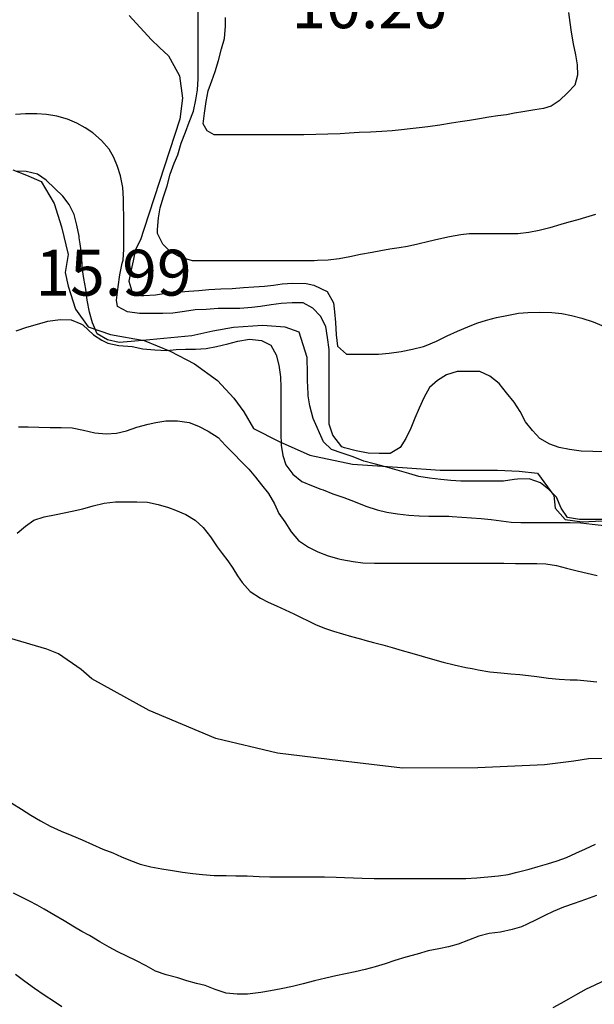
# Model space of a CAD drawing. Units: metres. Extents: x 577494 to 577844, y 4796290 to 4796540.
# Drawn here: x 577564 to 577573, y 4796432 to 4796448 of the extents above; entities that cross this region are included whole.
import ezdxf

# ---------------------------------------------------------------- set-up
doc = ezdxf.new("R2010")
doc.units = ezdxf.units.M
for name, color, linetype in [('020104', 34, 'Continuous'), ('020308', 9, 'Continuous'), ('070104', 3, 'Continuous')]:
    doc.layers.add(name, color=color, linetype=linetype)
doc.layers.add('020105', color=24, linetype='Continuous', lineweight=30)
doc.styles.add('ARIAL', font='ARIAL.TTF', dxfattribs={"height": 1})

msp = doc.modelspace()

# ---------------------------------------------------------------- linework, layer by layer
at = {"layer": '020104', "flags": 128}
for points, elevation in [([(577565.583, 4796447.963), (577565.698, 4796447.839), (577565.83, 4796447.698), (577565.943, 4796447.571), (577566.081, 4796447.445), (577566.226, 4796447.305), (577566.313, 4796447.146), (577566.403, 4796446.981), (577566.455, 4796446.614), (577566.41, 4796446.27), (577565.822, 4796444.469), (577565.768, 4796444.298), (577565.687, 4796444.14), (577565.645, 4796443.956), (577565.602, 4796443.762), (577565.577, 4796443.622), (577565.624, 4796443.46), (577565.768, 4796443.389), (577565.821, 4796443.389), (577566.011, 4796443.4), (577566.184, 4796443.426), (577566.362, 4796443.446), (577566.556, 4796443.462), (577566.722, 4796443.473), (577566.887, 4796443.486), (577567.081, 4796443.497), (577567.266, 4796443.503), (577567.45, 4796443.519), (577567.62, 4796443.531), (577567.793, 4796443.543), (577567.944, 4796443.557), (577568.084, 4796443.579), (577568.257, 4796443.589), (577568.478, 4796443.584), (577568.602, 4796443.557), (577568.818, 4796443.454), (577568.922, 4796443.27), (577568.943, 4796443.122), (577568.958, 4796442.945), (577568.97, 4796442.747), (577568.989, 4796442.561), (577569.139, 4796442.429), (577569.335, 4796442.429), (577569.496, 4796442.429), (577569.659, 4796442.432), (577569.836, 4796442.448), (577570.029, 4796442.476), (577570.217, 4796442.511), (577570.395, 4796442.557), (577570.439, 4796442.57), (577570.611, 4796442.642), (577570.781, 4796442.732), (577570.951, 4796442.807), (577571.124, 4796442.877), (577571.268, 4796442.937), (577571.429, 4796442.988), (577571.591, 4796443.028), (577571.786, 4796443.069), (577571.952, 4796443.101), (577572.103, 4796443.113), (577572.298, 4796443.114), (577572.493, 4796443.11), (577572.657, 4796443.093), (577572.816, 4796443.062), (577572.985, 4796443.018), (577573.17, 4796442.96), (577573.34, 4796442.885)], 13), ([(577573.208, 4796444.712), (577573.044, 4796444.664), (577572.918, 4796444.626), (577572.776, 4796444.588), (577572.642, 4796444.549), (577572.46, 4796444.494), (577572.29, 4796444.452), (577572.117, 4796444.417), (577571.938, 4796444.397), (577571.765, 4796444.396), (577571.585, 4796444.396), (577571.444, 4796444.396), (577571.294, 4796444.396), (577571.145, 4796444.395), (577571.007, 4796444.383), (577570.819, 4796444.346), (577570.649, 4796444.307), (577570.481, 4796444.271), (577570.306, 4796444.229), (577570.136, 4796444.19), (577570, 4796444.168), (577569.848, 4796444.145), (577569.697, 4796444.119), (577569.555, 4796444.093), (577569.365, 4796444.058), (577569.191, 4796444.02), (577569.018, 4796443.987), (577568.839, 4796443.968), (577568.664, 4796443.959), (577568.608, 4796443.958), (577568.451, 4796443.956), (577568.265, 4796443.956), (577568.068, 4796443.956), (577567.899, 4796443.956), (577567.712, 4796443.956), (577567.533, 4796443.956), (577567.351, 4796443.956), (577567.177, 4796443.956), (577566.979, 4796443.956), (577566.805, 4796443.956), (577566.617, 4796443.956), (577566.43, 4796444.011), (577566.264, 4796444.097), (577566.135, 4796444.228), (577566.047, 4796444.401), (577566.046, 4796444.465), (577566.061, 4796444.657), (577566.09, 4796444.82), (577566.142, 4796445.001), (577566.203, 4796445.182), (577566.255, 4796445.372), (577566.32, 4796445.552), (577566.376, 4796445.687), (577566.433, 4796445.878), (577566.504, 4796446.056), (577566.563, 4796446.223), (577566.632, 4796446.404), (577566.673, 4796446.586), (577566.698, 4796446.749), (577566.711, 4796446.931), (577566.711, 4796447.119), (577566.711, 4796447.29), (577566.711, 4796447.479), (577566.711, 4796447.667), (577566.711, 4796447.73), (577566.711, 4796447.893), (577566.711, 4796448.084)], 12), ([(577572.768, 4796448.013), (577572.79, 4796447.852), (577572.813, 4796447.691), (577572.845, 4796447.502), (577572.881, 4796447.321), (577572.908, 4796447.158), (577572.915, 4796446.992), (577572.873, 4796446.825), (577572.759, 4796446.708), (577572.616, 4796446.572), (577572.483, 4796446.482), (577572.357, 4796446.445), (577572.219, 4796446.423), (577572.022, 4796446.392), (577571.887, 4796446.367), (577571.752, 4796446.344), (577571.613, 4796446.325), (577571.465, 4796446.304), (577571.31, 4796446.279), (577571.151, 4796446.252), (577570.998, 4796446.229), (577570.855, 4796446.208), (577570.662, 4796446.173), (577570.468, 4796446.144), (577570.327, 4796446.128), (577570.18, 4796446.112), (577570.034, 4796446.097), (577569.883, 4796446.083), (577569.714, 4796446.071), (577569.527, 4796446.061), (577569.343, 4796446.052), (577569.178, 4796446.042), (577569.033, 4796446.032), (577568.834, 4796446.024), (577568.635, 4796446.019), (577568.438, 4796446.016), (577568.295, 4796446.016), (577568.131, 4796446.016), (577567.965, 4796446.016), (577567.818, 4796446.016), (577567.645, 4796446.016), (577567.497, 4796446.016), (577567.34, 4796446.016), (577567.156, 4796446.016), (577566.97, 4796446.016), (577566.859, 4796446.083), (577566.792, 4796446.195), (577566.812, 4796446.368), (577566.841, 4796446.56), (577566.876, 4796446.732), (577566.937, 4796446.898), (577566.988, 4796447.049), (577567.041, 4796447.23), (577567.093, 4796447.419), (577567.141, 4796447.591), (577567.16, 4796447.793), (577567.16, 4796447.935)], 11), ([(577573.344, 4796440.836), (577573.167, 4796440.837), (577572.974, 4796440.845), (577572.785, 4796440.869), (577572.617, 4796440.904), (577572.464, 4796440.959), (577572.299, 4796441.052), (577572.179, 4796441.184), (577572.062, 4796441.322), (577571.979, 4796441.495), (577571.877, 4796441.644), (577571.754, 4796441.798), (577571.632, 4796441.952), (577571.48, 4796442.071), (577571.316, 4796442.147), (577571.137, 4796442.149), (577570.945, 4796442.148), (577570.772, 4796442.093), (577570.626, 4796441.998), (577570.497, 4796441.883), (577570.4, 4796441.716), (577570.327, 4796441.549), (577570.255, 4796441.383), (577570.187, 4796441.219), (577570.108, 4796441.049), (577570.017, 4796440.903), (577569.85, 4796440.806), (577569.671, 4796440.805), (577569.489, 4796440.81), (577569.296, 4796440.849), (577569.104, 4796440.901), (577569.058, 4796440.914), (577568.912, 4796441.105), (577568.853, 4796441.283), (577568.853, 4796441.371), (577568.853, 4796441.558), (577568.853, 4796441.736), (577568.853, 4796441.923), (577568.853, 4796442.114), (577568.853, 4796442.31), (577568.853, 4796442.506), (577568.825, 4796442.704), (577568.801, 4796442.882), (577568.711, 4796443.052), (577568.588, 4796443.183), (577568.428, 4796443.27), (577568.25, 4796443.271), (577568.07, 4796443.256), (577567.906, 4796443.235), (577567.732, 4796443.209), (577567.59, 4796443.191), (577567.391, 4796443.177), (577567.202, 4796443.175), (577567.036, 4796443.175), (577566.839, 4796443.159), (577566.661, 4796443.153), (577566.485, 4796443.125), (577566.299, 4796443.102), (577566.132, 4796443.095), (577565.936, 4796443.095), (577565.749, 4796443.096), (577565.557, 4796443.123), (577565.392, 4796443.211), (577565.375, 4796443.314), (577565.4, 4796443.53), (577565.431, 4796443.727), (577565.47, 4796443.917), (577565.486, 4796443.966), (577565.497, 4796444.144), (577565.497, 4796444.314), (577565.497, 4796444.504), (577565.497, 4796444.677), (577565.492, 4796444.861), (577565.489, 4796444.969), (577565.481, 4796445.156), (577565.443, 4796445.343), (577565.394, 4796445.496), (577565.334, 4796445.646), (577565.254, 4796445.782), (577565.132, 4796445.922), (577564.988, 4796446.047), (577564.863, 4796446.129), (577564.725, 4796446.206), (577564.572, 4796446.272), (577564.401, 4796446.321), (577564.231, 4796446.35), (577564.072, 4796446.356), (577563.885, 4796446.356), (577563.722, 4796446.35)], 14), ([(577563.735, 4796442.811), (577563.91, 4796442.872), (577564.085, 4796442.922), (577564.253, 4796442.969), (577564.451, 4796442.995), (577564.632, 4796442.991), (577564.794, 4796442.926), (577564.827, 4796442.907), (577564.998, 4796442.747), (577565.133, 4796442.661), (577565.235, 4796442.612), (577565.413, 4796442.569), (577565.633, 4796442.553), (577565.806, 4796442.517), (577566, 4796442.498), (577566.198, 4796442.491), (577566.35, 4796442.504), (577566.502, 4796442.511), (577566.666, 4796442.511), (577566.841, 4796442.523), (577567.01, 4796442.554), (577567.195, 4796442.597), (577567.358, 4796442.645), (577567.55, 4796442.673), (577567.747, 4796442.652), (577567.898, 4796442.576), (577567.989, 4796442.419), (577568.03, 4796442.252), (577568.056, 4796442.06), (577568.063, 4796441.884), (577568.063, 4796441.709), (577568.064, 4796441.515), (577568.064, 4796441.326), (577568.064, 4796441.136), (577568.071, 4796440.943), (577568.096, 4796440.773), (577568.142, 4796440.622), (577568.258, 4796440.469), (577568.409, 4796440.348), (577568.563, 4796440.282), (577568.716, 4796440.225), (577568.755, 4796440.21), (577568.912, 4796440.149), (577569.094, 4796440.086), (577569.277, 4796440.017), (577569.453, 4796439.946), (577569.64, 4796439.886), (577569.797, 4796439.849), (577569.973, 4796439.82), (577570.154, 4796439.798), (577570.323, 4796439.785), (577570.486, 4796439.783), (577570.651, 4796439.783), (577570.811, 4796439.781), (577570.863, 4796439.779), (577571.023, 4796439.768), (577571.18, 4796439.755), (577571.338, 4796439.744), (577571.503, 4796439.728), (577571.669, 4796439.705), (577571.83, 4796439.686), (577571.99, 4796439.679), (577572.154, 4796439.679), (577572.32, 4796439.679), (577572.48, 4796439.679), (577572.635, 4796439.679), (577572.794, 4796439.679), (577572.968, 4796439.671), (577573.157, 4796439.651), (577573.351, 4796439.628)], 16), ([(577563.771, 4796441.242), (577563.931, 4796441.243), (577564.107, 4796441.239), (577564.289, 4796441.233), (577564.469, 4796441.233), (577564.651, 4796441.225), (577564.836, 4796441.19), (577565.021, 4796441.142), (577565.205, 4796441.129), (577565.377, 4796441.14), (577565.536, 4796441.179), (577565.71, 4796441.236), (577565.894, 4796441.285), (577566.021, 4796441.315), (577566.183, 4796441.338), (577566.374, 4796441.34), (577566.562, 4796441.312), (577566.718, 4796441.254), (577566.874, 4796441.171), (577567.037, 4796441.065), (577567.157, 4796440.938), (577567.293, 4796440.8), (577567.416, 4796440.676), (577567.538, 4796440.55), (577567.646, 4796440.422), (577567.747, 4796440.293), (577567.86, 4796440.151), (577567.962, 4796439.982), (577568.032, 4796439.823), (577568.13, 4796439.69), (577568.233, 4796439.526), (577568.352, 4796439.386), (577568.518, 4796439.276), (577568.668, 4796439.197), (577568.836, 4796439.135), (577569.014, 4796439.087), (577569.059, 4796439.076), (577569.246, 4796439.039), (577569.406, 4796439.02), (577569.594, 4796439.013), (577569.733, 4796439.012), (577569.873, 4796439.012), (577570.004, 4796439.012), (577570.179, 4796439.012), (577570.354, 4796439.012), (577570.533, 4796439.012), (577570.711, 4796439.012), (577570.888, 4796439.013), (577571.064, 4796439.013), (577571.255, 4796439.013), (577571.391, 4796439.013), (577571.526, 4796439.013), (577571.712, 4796439.012), (577571.902, 4796439.01), (577572.086, 4796439.01), (577572.252, 4796439.01), (577572.398, 4796439.005), (577572.57, 4796438.976), (577572.734, 4796438.934), (577572.908, 4796438.889), (577573.074, 4796438.849), (577573.239, 4796438.813)], 17), ([(577563.752, 4796439.506), (577563.886, 4796439.62), (577564.024, 4796439.714), (577564.194, 4796439.772), (577564.386, 4796439.81), (577564.518, 4796439.838), (577564.648, 4796439.864), (577564.826, 4796439.904), (577564.994, 4796439.952), (577565.172, 4796439.996), (577565.356, 4796440.014), (577565.53, 4796440.016), (577565.708, 4796440.016), (577565.884, 4796440.008), (577566.056, 4796439.974), (577566.224, 4796439.922), (577566.34, 4796439.88), (577566.508, 4796439.808), (577566.66, 4796439.716), (577566.792, 4796439.596), (577566.91, 4796439.446), (577567.02, 4796439.282), (577567.104, 4796439.17), (577567.194, 4796439.052), (577567.278, 4796438.93), (577567.356, 4796438.808), (577567.43, 4796438.696), (577567.564, 4796438.552), (577567.728, 4796438.44), (577567.854, 4796438.374), (577567.99, 4796438.314), (577568.132, 4796438.252), (577568.274, 4796438.186), (577568.416, 4796438.116), (577568.488, 4796438.08), (577568.632, 4796438.01), (577568.778, 4796437.95), (577568.926, 4796437.902), (577569.074, 4796437.856), (577569.22, 4796437.814), (577569.366, 4796437.774), (577569.438, 4796437.754), (577569.58, 4796437.716), (577569.73, 4796437.676), (577569.886, 4796437.634), (577570.046, 4796437.588), (577570.208, 4796437.542), (577570.374, 4796437.492), (577570.544, 4796437.442), (577570.716, 4796437.396), (577570.896, 4796437.352), (577571.09, 4796437.31), (577571.19, 4796437.29), (577571.29, 4796437.272), (577571.482, 4796437.24), (577571.66, 4796437.22), (577571.824, 4796437.204), (577571.974, 4796437.192), (577572.116, 4796437.178), (577572.25, 4796437.162), (577572.44, 4796437.136), (577572.616, 4796437.118), (577572.794, 4796437.108), (577572.908, 4796437.104), (577573.072, 4796437.092), (577573.234, 4796437.076)], 18), ([(577574.195, 4796435.825), (577573.094, 4796435.816), (577572.853, 4796435.779), (577572.374, 4796435.718), (577571.285, 4796435.669), (577570.052, 4796435.665), (577569.038, 4796435.784), (577568.01, 4796435.909), (577567, 4796436.15), (577565.91, 4796436.606), (577564.971, 4796437.125), (577564.799, 4796437.277), (577564.426, 4796437.53), (577564.238, 4796437.607), (577563.102, 4796437.94), (577562.888, 4796437.951), (577561.737, 4796437.893), (577560.192, 4796437.692)], 19), ([(577573.228, 4796433.58), (577573.047, 4796433.514), (577572.863, 4796433.452), (577572.684, 4796433.388), (577572.519, 4796433.319), (577572.381, 4796433.252), (577572.241, 4796433.181), (577572.094, 4796433.11), (577571.997, 4796433.07), (577571.847, 4796433.025), (577571.657, 4796432.982), (577571.468, 4796432.958), (577571.301, 4796432.917), (577571.132, 4796432.853), (577570.964, 4796432.788), (577570.805, 4796432.742), (577570.645, 4796432.711), (577570.473, 4796432.675), (577570.292, 4796432.625), (577570.109, 4796432.572), (577569.926, 4796432.517), (577569.771, 4796432.466), (577569.606, 4796432.416), (577569.441, 4796432.371), (577569.278, 4796432.334), (577569.118, 4796432.302), (577568.962, 4796432.268), (577568.8, 4796432.23), (577568.616, 4796432.189), (577568.43, 4796432.14), (577568.252, 4796432.096), (577568.071, 4796432.056), (577567.896, 4796432.021), (577567.738, 4796431.994), (577567.561, 4796431.972), (577567.52, 4796431.969), (577567.351, 4796431.967), (577567.167, 4796431.984), (577566.988, 4796432.046), (577566.824, 4796432.109), (577566.681, 4796432.145), (577566.527, 4796432.188), (577566.376, 4796432.234), (577566.19, 4796432.286), (577566.014, 4796432.345), (577565.858, 4796432.43), (577565.69, 4796432.519), (577565.544, 4796432.591), (577565.395, 4796432.662), (577565.253, 4796432.737), (577565.104, 4796432.826), (577564.933, 4796432.926), (577564.81, 4796432.995), (577564.689, 4796433.062), (577564.518, 4796433.165), (577564.352, 4796433.263), (577564.19, 4796433.359), (577564.075, 4796433.425), (577563.951, 4796433.489), (577563.821, 4796433.554), (577563.693, 4796433.619)], 21), ([(577564.479, 4796431.764), (577564.359, 4796431.844), (577564.194, 4796431.954), (577564.036, 4796432.063), (577563.874, 4796432.173), (577563.722, 4796432.289)], 22), ([(577573.312, 4796432.169), (577573.186, 4796432.11), (577573.059, 4796432.05), (577572.885, 4796431.954), (577572.769, 4796431.886), (577572.643, 4796431.817), (577572.514, 4796431.747)], 22)]:
    msp.add_lwpolyline(points, dxfattribs=dict(at, elevation=elevation))
at = {"layer": '020105', "flags": 128}
for points, elevation in [([(577573.314, 4796439.73), (577573.128, 4796439.73), (577572.948, 4796439.73), (577572.753, 4796439.761), (577572.647, 4796439.915), (577572.569, 4796440.09), (577572.446, 4796440.218), (577572.308, 4796440.328), (577572.124, 4796440.391), (577571.934, 4796440.389), (577571.879, 4796440.381), (577571.704, 4796440.354), (577571.543, 4796440.352), (577571.381, 4796440.352), (577571.188, 4796440.352), (577571.005, 4796440.352), (577570.842, 4796440.363), (577570.678, 4796440.383), (577570.492, 4796440.404), (577570.322, 4796440.432), (577570.156, 4796440.479), (577569.967, 4796440.533), (577569.776, 4796440.586), (577569.592, 4796440.635), (577569.422, 4796440.682), (577569.244, 4796440.752), (577569.065, 4796440.81), (577568.891, 4796440.87), (577568.762, 4796440.997), (577568.594, 4796441.378), (577568.535, 4796441.587), (577568.511, 4796441.749), (577568.505, 4796441.922), (577568.499, 4796441.964), (577568.499, 4796442.113), (577568.493, 4796442.376), (577568.361, 4796442.788), (577568.135, 4796442.871), (577567.765, 4796442.901), (577567.287, 4796442.865), (577566.953, 4796442.806), (577566.607, 4796442.728), (577565.921, 4796442.662), (577565.616, 4796442.636), (577565.418, 4796442.618), (577565.229, 4796442.663), (577565.059, 4796442.764), (577564.985, 4796442.943), (577564.932, 4796443.119), (577564.896, 4796443.312), (577564.875, 4796443.491), (577564.839, 4796443.669), (577564.814, 4796443.848), (577564.807, 4796444.038), (577564.781, 4796444.234), (577564.766, 4796444.332), (577564.762, 4796444.359), (577564.726, 4796444.539), (577564.684, 4796444.715), (577564.601, 4796444.878), (577564.499, 4796445.012), (577564.368, 4796445.136), (577564.226, 4796445.272), (577564.083, 4796445.373), (577563.899, 4796445.418), (577563.731, 4796445.419)], 15), ([(577563.665, 4796435.093), (577563.821, 4796434.995), (577563.976, 4796434.895), (577564.13, 4796434.8), (577564.291, 4796434.714), (577564.468, 4796434.635), (577564.644, 4796434.56), (577564.811, 4796434.49), (577564.982, 4796434.414), (577565.154, 4796434.341), (577565.313, 4796434.28), (577565.458, 4796434.215), (577565.604, 4796434.152), (577565.762, 4796434.096), (577565.935, 4796434.051), (577566.115, 4796434.018), (577566.292, 4796433.99), (577566.457, 4796433.965), (577566.621, 4796433.943), (577566.784, 4796433.922), (577566.975, 4796433.908), (577567.169, 4796433.906), (577567.327, 4796433.905), (577567.511, 4796433.901), (577567.706, 4796433.893), (577567.882, 4796433.886), (577568.059, 4796433.884), (577568.25, 4796433.884), (577568.436, 4796433.884), (577568.608, 4796433.884), (577568.778, 4796433.884), (577568.966, 4796433.88), (577569.104, 4796433.875), (577569.249, 4796433.869), (577569.393, 4796433.863), (577569.588, 4796433.859), (577569.78, 4796433.859), (577569.973, 4796433.859), (577570.153, 4796433.859), (577570.331, 4796433.859), (577570.514, 4796433.859), (577570.708, 4796433.859), (577570.905, 4796433.859), (577571.088, 4796433.86), (577571.268, 4796433.87), (577571.45, 4796433.884), (577571.624, 4796433.903), (577571.782, 4796433.927), (577571.931, 4796433.962), (577572.124, 4796434.014), (577572.273, 4796434.056), (577572.427, 4796434.098), (577572.584, 4796434.146), (577572.737, 4796434.204), (577572.888, 4796434.271), (577573.048, 4796434.345), (577573.212, 4796434.418)], 20)]:
    msp.add_lwpolyline(points, dxfattribs=dict(at, elevation=elevation))
at = {"layer": '070104'}
for points in [[(577563.68, 4796445.443, 14.606), (577563.903, 4796445.357, 14.682), (577564.145, 4796445.251, 14.732)], [(577564.145, 4796445.251, 14.732), (577564.353, 4796444.893, 14.822), (577564.473, 4796444.511, 14.876), (577564.585, 4796444.059, 14.934), (577564.537, 4796443.765, 15.636), (577564.583, 4796443.539, 16.008), (577564.703, 4796443.165, 16.012), (577564.911, 4796442.875, 16.028), (577565.275, 4796442.753, 16.078), (577565.825, 4796442.653, 16.106), (577566.251, 4796442.477, 16.174), (577566.649, 4796442.273, 16.314), (577567.025, 4796442.001, 16.282), (577567.293, 4796441.711, 16.248), (577567.459, 4796441.485, 16.166), (577567.615, 4796441.213, 15.868), (577568.037, 4796441.005, 15.54), (577568.539, 4796440.779, 15.226), (577569.235, 4796440.631, 15.188), (577570.051, 4796440.577, 15.206), (577570.669, 4796440.535, 15.256), (577571.197, 4796440.535, 15.252), (577571.605, 4796440.535, 15.252), (577571.963, 4796440.517, 15.25), (577572.261, 4796440.487, 15.23), (577572.527, 4796440.119, 15.23), (577572.551, 4796439.915, 15.2), (577572.711, 4796439.727, 15.168), (577572.993, 4796439.689, 15.15), (577573.867, 4796439.731, 15.108)]]:
    msp.add_polyline3d(points, dxfattribs=at)

# ---------------------------------------------------------------- texts
at = {"layer": '020308', "style": 'ARIAL'}
for s, p in [('10.20', (577568.237, 4796447.758, 10.2)), ('15.99', (577564.048, 4796443.387, 15.987))]:
    msp.add_text(s, height=0.75, rotation=359.9988, dxfattribs=at).set_placement(p)

doc.saveas('drawing.dxf')
